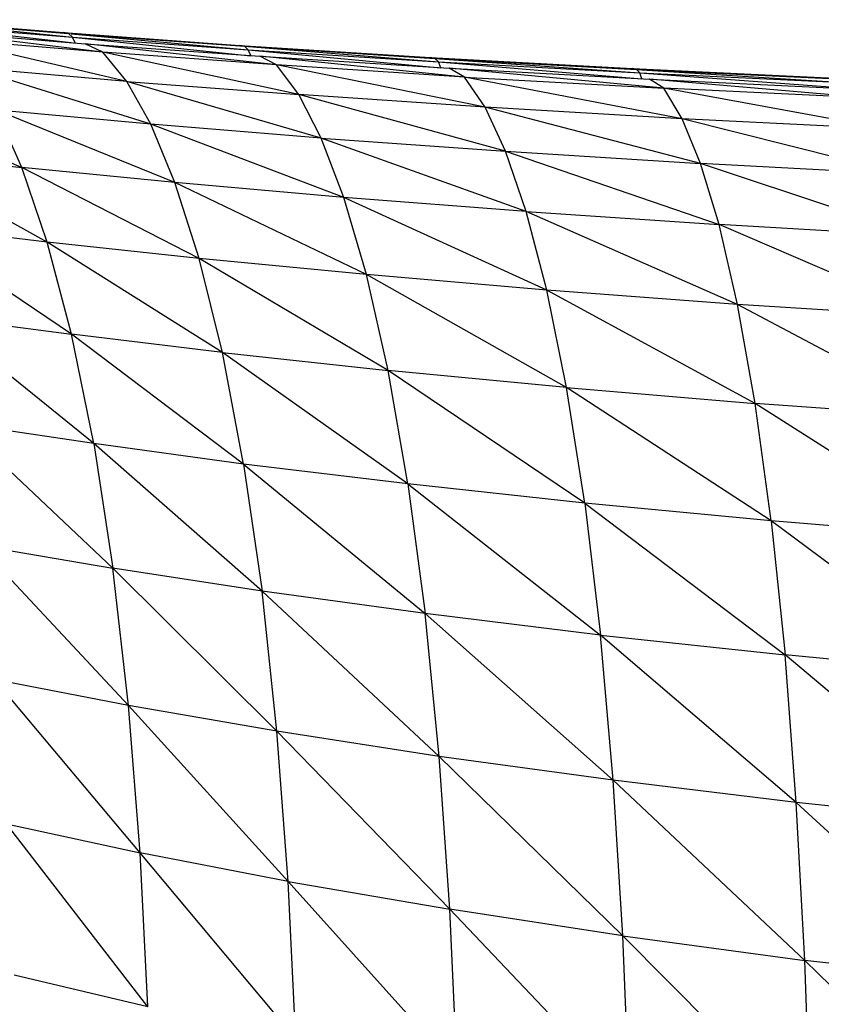
# Model space of a CAD drawing. Units: inches. Extents: x 0 to 204, y 0 to 264.
# Drawn here: x 29 to 31, y 127 to 130 of the extents above; entities that cross this region are included whole.
import ezdxf

# ---------------------------------------------------------------- set-up
doc = ezdxf.new("R2010")
doc.units = ezdxf.units.IN
doc.header["$MEASUREMENT"] = 0
doc.layers.get('0').update_dxf_attribs({"color": 10})

# ---------------------------------------------------------------- blocks, each defined once
blk = doc.blocks.new('CIAO-5U-FR')
for p, q in [((-6.365, 40.7095), (-5.962, 40.6768)), ((-6.3518, 40.7069), (-5.9391, 40.665)), ((-6.3518, 40.7069), (-5.9495, 40.6744)), ((-6.3408, 40.6974), (-5.9429, 40.6515)), ((-6.3408, 40.6974), (-5.9391, 40.665)), ((-6.3073, 40.6813), (-5.9076, 40.6489)), ((-5.8624, 40.6277), (-6.3073, 40.6813)), ((-5.962, 40.6768), (-5.5171, 40.6446)), ((-5.9495, 40.6744), (-5.962, 40.6768)), ((-5.9391, 40.665), (-5.9495, 40.6744)), ((-5.9429, 40.6739), (-5.5055, 40.6423)), ((-5.9429, 40.6738), (-5.4957, 40.6331)), ((-5.8022, 40.5537), (-6.2596, 40.6605)), ((-5.8624, 40.6277), (-6.2596, 40.6605)), ((-5.9327, 40.651), (-5.9391, 40.665)), ((-5.9391, 40.665), (-5.4893, 40.6184)), ((-5.9391, 40.665), (-5.4957, 40.6331)), ((-5.9076, 40.6489), (-5.4664, 40.6171)), ((-5.424, 40.5953), (-5.9076, 40.6489)), ((-5.8624, 40.6277), (-5.9076, 40.6489)), ((-5.5171, 40.6446), (-5.0357, 40.6141)), ((-5.5055, 40.6423), (-5.5171, 40.6446)), ((-5.8022, 40.5537), (-5.8624, 40.6277)), ((-5.3679, 40.5203), (-5.8624, 40.6277)), ((-5.424, 40.5953), (-5.8624, 40.6277)), ((-5.4957, 40.6331), (-5.5055, 40.6423)), ((-5.5055, 40.6423), (-5.0158, 40.6027)), ((-5.5055, 40.6423), (-5.0249, 40.6119)), ((-5.4895, 40.6187), (-5.4957, 40.6331)), ((-5.4957, 40.6331), (-5.0099, 40.5881)), ((-5.4957, 40.6331), (-5.0158, 40.6027)), ((-5.4664, 40.6171), (-4.9887, 40.5867)), ((-4.9495, 40.5645), (-5.4664, 40.6171)), ((-5.424, 40.5953), (-5.4664, 40.6171)), ((-4.8979, 40.4884), (-5.424, 40.5953)), ((-4.9495, 40.5645), (-5.424, 40.5953)), ((-5.3679, 40.5203), (-5.424, 40.5953)), ((-5.0357, 40.6141), (-4.5255, 40.586)), ((-5.0249, 40.6119), (-5.0357, 40.6141)), ((-5.0158, 40.6027), (-5.0249, 40.6119)), ((-5.0249, 40.6119), (-4.5074, 40.5749)), ((-5.0249, 40.6119), (-4.5157, 40.5839)), ((-5.0099, 40.5881), (-5.0158, 40.6027)), ((-5.0158, 40.6027), (-4.5019, 40.5603)), ((-5.0158, 40.6027), (-4.5074, 40.5749)), ((-5.7418, 40.4457), (-6.1957, 40.5875)), ((-5.8022, 40.5537), (-6.1957, 40.5875)), ((-4.9887, 40.5867), (-4.4826, 40.5589)), ((-4.9495, 40.5645), (-4.9887, 40.5867)), ((-4.4468, 40.5363), (-4.9887, 40.5867)), ((-4.5255, 40.586), (-3.9967, 40.5613)), ((-4.5157, 40.5839), (-4.5255, 40.586)), ((-4.5074, 40.5749), (-4.5157, 40.5839)), ((-4.5157, 40.5839), (-3.9803, 40.5504)), ((-4.5157, 40.5839), (-3.9878, 40.5593)), ((-4.5019, 40.5603), (-4.5074, 40.5749)), ((-4.5074, 40.5749), (-3.9753, 40.5358)), ((-4.5074, 40.5749), (-3.9803, 40.5504)), ((-5.3116, 40.4107), (-5.8022, 40.5537)), ((-5.7418, 40.4457), (-5.8022, 40.5537)), ((-5.8022, 40.5537), (-5.3679, 40.5203)), ((-4.4002, 40.4592), (-4.9495, 40.5645)), ((-4.8979, 40.4884), (-4.9495, 40.5645)), ((-4.9495, 40.5645), (-4.4468, 40.5363)), ((-4.4826, 40.5589), (-3.958, 40.5345)), ((-3.9258, 40.5113), (-4.4826, 40.5589)), ((-4.4468, 40.5363), (-4.4826, 40.5589)), ((-5.3116, 40.4107), (-5.3679, 40.5203)), ((-4.8464, 40.3773), (-5.3679, 40.5203)), ((-4.8979, 40.4884), (-5.3679, 40.5203)), ((-3.8844, 40.4332), (-4.4468, 40.5363)), ((-3.9258, 40.5113), (-4.4468, 40.5363)), ((-4.4002, 40.4592), (-4.4468, 40.5363)), ((-6.4799, 40.5161), (-6.0673, 40.3362)), ((-5.6806, 40.2983), (-6.1319, 40.4812)), ((-5.7418, 40.4457), (-6.1319, 40.4812)), ((-6.0673, 40.3362), (-6.1319, 40.4812)), ((-4.8464, 40.3773), (-4.8979, 40.4884)), ((-4.3538, 40.3465), (-4.8979, 40.4884)), ((-4.4002, 40.4592), (-4.8979, 40.4884)), ((-5.2545, 40.2609), (-5.7418, 40.4457)), ((-5.3116, 40.4107), (-5.7418, 40.4457)), ((-5.6806, 40.2983), (-5.7418, 40.4457)), ((-3.8434, 40.3191), (-4.4002, 40.4592)), ((-3.8844, 40.4332), (-4.4002, 40.4592)), ((-4.3538, 40.3465), (-4.4002, 40.4592)), ((-4.794, 40.2252), (-5.3116, 40.4107)), ((-5.2545, 40.2609), (-5.3116, 40.4107)), ((-5.3116, 40.4107), (-4.8464, 40.3773)), ((-6.0031, 40.1481), (-6.4126, 40.3737)), ((-6.4126, 40.3737), (-6.0673, 40.3362)), ((-4.794, 40.2252), (-4.8464, 40.3773)), ((-4.8464, 40.3773), (-4.3068, 40.1921)), ((-4.8464, 40.3773), (-4.3538, 40.3465)), ((-3.8023, 40.1624), (-4.3538, 40.3465)), ((-3.8434, 40.3191), (-4.3538, 40.3465)), ((-4.3068, 40.1921), (-4.3538, 40.3465)), ((-5.6196, 40.1067), (-6.0673, 40.3362)), ((-6.0031, 40.1481), (-6.0673, 40.3362)), ((-5.6806, 40.2983), (-6.0673, 40.3362)), ((-5.1975, 40.066), (-5.6806, 40.2983)), ((-5.6196, 40.1067), (-5.6806, 40.2983)), ((-5.2545, 40.2609), (-5.6806, 40.2983)), ((-4.7419, 40.027), (-5.2545, 40.2609)), ((-5.1975, 40.066), (-5.2545, 40.2609)), ((-4.794, 40.2252), (-5.2545, 40.2609)), ((-4.2602, 39.9908), (-4.794, 40.2252)), ((-4.7419, 40.027), (-4.794, 40.2252)), ((-4.794, 40.2252), (-4.3068, 40.1921)), ((-5.9416, 39.9152), (-6.3461, 40.1891)), ((-6.0031, 40.1481), (-6.3461, 40.1891)), ((-3.7617, 39.9582), (-4.3068, 40.1921)), ((-4.2602, 39.9908), (-4.3068, 40.1921)), ((-3.8023, 40.1624), (-4.3068, 40.1921)), ((-5.561, 39.8693), (-6.0031, 40.1481)), ((-5.6196, 40.1067), (-6.0031, 40.1481)), ((-5.9416, 39.9152), (-6.0031, 40.1481)), ((-5.561, 39.8693), (-5.6196, 40.1067)), ((-5.1427, 39.8242), (-5.6196, 40.1067)), ((-5.1975, 40.066), (-5.6196, 40.1067)), ((-4.6919, 39.7811), (-5.1975, 40.066)), ((-4.7419, 40.027), (-5.1975, 40.066)), ((-5.1427, 39.8242), (-5.1975, 40.066)), ((-4.6919, 39.7811), (-4.7419, 40.027)), ((-4.2157, 39.7409), (-4.7419, 40.027)), ((-4.2602, 39.9908), (-4.7419, 40.027)), ((-3.7231, 39.7046), (-4.2602, 39.9908)), ((-3.7617, 39.9582), (-4.2602, 39.9908)), ((-4.2157, 39.7409), (-4.2602, 39.9908)), ((-5.8856, 39.6392), (-6.2826, 39.9608)), ((-6.2826, 39.9608), (-5.9416, 39.9152)), ((-5.5074, 39.5877), (-5.9416, 39.9152)), ((-5.561, 39.8693), (-5.9416, 39.9152)), ((-5.8856, 39.6392), (-5.9416, 39.9152)), ((-5.0926, 39.5373), (-5.561, 39.8693)), ((-5.5074, 39.5877), (-5.561, 39.8693)), ((-5.561, 39.8693), (-5.1427, 39.8242)), ((-4.6462, 39.4891), (-5.1427, 39.8242)), ((-4.6919, 39.7811), (-5.1427, 39.8242)), ((-5.0926, 39.5373), (-5.1427, 39.8242)), ((-4.1753, 39.4441), (-4.6919, 39.7811)), ((-4.6462, 39.4891), (-4.6919, 39.7811)), ((-4.6919, 39.7811), (-4.2157, 39.7409)), ((-3.6884, 39.4033), (-4.2157, 39.7409)), ((-3.7231, 39.7046), (-4.2157, 39.7409)), ((-4.1753, 39.4441), (-4.2157, 39.7409)), ((-5.8856, 39.6392), (-6.225, 39.6905)), ((-6.225, 39.6905), (-5.8371, 39.3245)), ((-5.5074, 39.5877), (-5.8856, 39.6392)), ((-5.4609, 39.2667), (-5.8856, 39.6392)), ((-5.8856, 39.6392), (-5.8371, 39.3245)), ((-5.0926, 39.5373), (-5.5074, 39.5877)), ((-5.5074, 39.5877), (-5.0492, 39.2101)), ((-5.5074, 39.5877), (-5.4609, 39.2667)), ((-4.6462, 39.4891), (-5.0926, 39.5373)), ((-5.0926, 39.5373), (-4.6067, 39.156)), ((-5.0926, 39.5373), (-5.0492, 39.2101)), ((-4.1753, 39.4441), (-4.6462, 39.4891)), ((-4.6462, 39.4891), (-4.6067, 39.156)), ((-4.6462, 39.4891), (-4.1404, 39.1056)), ((-3.6884, 39.4033), (-4.1753, 39.4441)), ((-3.6586, 39.0598), (-4.1753, 39.4441)), ((-4.1753, 39.4441), (-4.1404, 39.1056)), ((-5.7979, 38.9777), (-6.1755, 39.3824)), ((-6.1755, 39.3824), (-5.8371, 39.3245)), ((-5.4232, 38.9129), (-5.8371, 39.3245)), ((-5.7979, 38.9777), (-5.8371, 39.3245)), ((-5.4609, 39.2667), (-5.8371, 39.3245)), ((-5.0138, 38.8496), (-5.4609, 39.2667)), ((-5.4232, 38.9129), (-5.4609, 39.2667)), ((-5.0492, 39.2101), (-5.4609, 39.2667)), ((-4.5745, 38.7892), (-5.0492, 39.2101)), ((-5.0138, 38.8496), (-5.0492, 39.2101)), ((-4.6067, 39.156), (-5.0492, 39.2101)), ((-4.1121, 38.7329), (-4.6067, 39.156)), ((-4.5745, 38.7892), (-4.6067, 39.156)), ((-4.6067, 39.156), (-4.1404, 39.1056)), ((-3.6345, 38.6819), (-4.1404, 39.1056)), ((-4.1121, 38.7329), (-4.1404, 39.1056)), ((-3.6586, 39.0598), (-4.1404, 39.1056)), ((-5.7686, 38.6062), (-6.1356, 39.0429)), ((-5.7979, 38.9777), (-6.1356, 39.0429)), ((-5.3948, 38.5341), (-5.7979, 38.9777)), ((-5.4232, 38.9129), (-5.7979, 38.9777)), ((-5.7686, 38.6062), (-5.7979, 38.9777)), ((-5.3948, 38.5341), (-5.4232, 38.9129)), ((-4.987, 38.4638), (-5.4232, 38.9129)), ((-5.0138, 38.8496), (-5.4232, 38.9129)), ((-4.5501, 38.3969), (-5.0138, 38.8496)), ((-4.5745, 38.7892), (-5.0138, 38.8496)), ((-4.987, 38.4638), (-5.0138, 38.8496)), ((-4.5501, 38.3969), (-4.5745, 38.7892)), ((-4.0906, 38.3346), (-4.5745, 38.7892)), ((-4.1121, 38.7329), (-4.5745, 38.7892)), ((-3.6163, 38.2782), (-4.1121, 38.7329)), ((-3.6345, 38.6819), (-4.1121, 38.7329)), ((-4.0906, 38.3346), (-4.1121, 38.7329)), ((-5.7492, 38.2169), (-6.1061, 38.6789)), ((-6.1061, 38.6789), (-5.7686, 38.6062)), ((-5.3757, 38.1374), (-5.7686, 38.6062)), ((-5.3948, 38.5341), (-5.7686, 38.6062)), ((-5.7492, 38.2169), (-5.7686, 38.6062)), ((-4.9688, 38.0602), (-5.3948, 38.5341)), ((-5.3757, 38.1374), (-5.3948, 38.5341)), ((-5.3948, 38.5341), (-4.987, 38.4638)), ((-4.5332, 37.9868), (-4.987, 38.4638)), ((-4.5501, 38.3969), (-4.987, 38.4638)), ((-4.9688, 38.0602), (-4.987, 38.4638)), ((-4.0756, 37.9186), (-4.5501, 38.3969)), ((-4.5332, 37.9868), (-4.5501, 38.3969)), ((-4.5501, 38.3969), (-4.0906, 38.3346)), ((-3.6034, 37.857), (-4.0906, 38.3346)), ((-3.6163, 38.2782), (-4.0906, 38.3346)), ((-4.0756, 37.9186), (-4.0906, 38.3346)), ((-5.7492, 38.2169), (-6.087, 38.297))]:
    blk.add_line(p, q)

msp = doc.modelspace()

# ---------------------------------------------------------------- block references
msp.add_blockref('CIAO-5U-FR', (35.4063, 89.1276))

doc.saveas('drawing.dxf')
